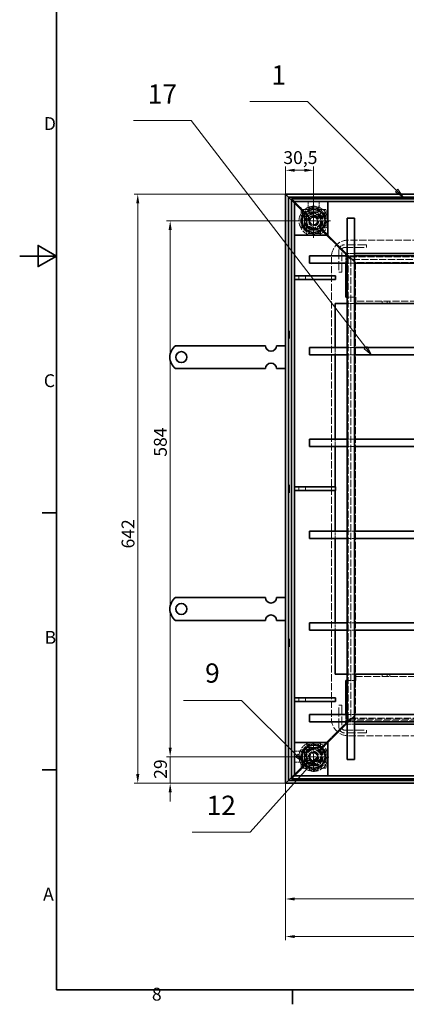
# Model space of a CAD drawing. Units: millimetres. Extents: x 0 to 2807, y 0 to 1680.
# Drawn here: x 0 to 421, y 24 to 1098 of the extents above; entities that cross this region are included whole.
import ezdxf

# ---------------------------------------------------------------- set-up
doc = ezdxf.new("R2010")
doc.units = ezdxf.units.MM
doc.header["$LTSCALE"] = 4
for name, pattern in [('CHAIN', [0.7087, 0.4724, -0.0591, 0.1181, -0.0591]), ('DASH_DOT', [0.37, 0.24, -0.06, 0.01, -0.06]), ('DASHED_SPACE', [0.2067, 0.1654, -0.0413])]:
    doc.linetypes.add(name, pattern=pattern)
for name, color, linetype, lineweight, true_color in [('Kóta (ISO)', 5, 'Continuous', 9, 0x0000ff), ('Skrytá (ISO)', 7, 'DASHED_SPACE', 9, 0x0080c0), ('Středová značka (ISO)', 1, 'DASH_DOT', 9, 0xff0000), ('Značka (ISO)', 5, 'Continuous', 9, 0x0000ff)]:
    doc.layers.add(name, color=color, linetype=linetype, lineweight=lineweight, true_color=true_color)
doc.layers.add('Rámeček (ISO)', color=7, linetype='Continuous', lineweight=35)
doc.layers.add('Viditelná (ISO)', color=7, linetype='Continuous', lineweight=35)
doc.styles.add('Text popisu (ISO)', font='TAHOMA.TTF')
doc.styles.add('Text poznámky (ISO)', font='TAHOMA.TTF')
doc.dimstyles.new('Výchozí (ISO)', dxfattribs={"dimscale": 4, "dimtxt": 3.5, "dimasz": 2.5, "dimexe": 1, "dimexo": 0, "dimgap": 0.762, "dimtad": 1, "dimrnd": 1e-08, "dimtxsty": 'Text poznámky (ISO)', "dimcen": 0.09, "dimdle": 10, "dimclrd": 256, "dimclre": 256, "dimclrt": 256, "dimazin": 2, "dimtfac": 1.001486, "dimtmove": 0, "dimatfit": 3, "dimfxl": 1, "dimtolj": 1, "dimlwd": -1, "dimlwe": -1, "dimarcsym": 0})

# ---------------------------------------------------------------- blocks, each defined once
blk = doc.blocks.new('Rámečky Default Border')
at = {"layer": 'Rámeček (ISO)'}
for p, q in [((10, 140), (6.1, 140)), ((10, 70), (6.1, 70)), ((74.25, 10), (74.25, 6.1))]:
    blk.add_line(p, q, dxfattribs=at)
at = {"layer": 'Rámeček (ISO)', "flags": 128}
for points in [[(10, 10), (10, 410), (584, 410), (584, 10), (10, 10)], [(0, 210), (10, 210), (5, 212.89), (5, 207.11), (10, 210)]]:
    blk.add_lwpolyline(points, dxfattribs=at)
at = {"layer": 'Rámeček (ISO)', "char_height": 3.5, "attachment_point": 7, "style": 'Text poznámky (ISO)'}
for s, insert in [('D', (6.57, 243.25)), ('C', (6.56, 173.19)), ('B', (6.78, 103.25)), ('A', (6.36, 33.25)), ('8', (35.98, 6.02))]:
    blk.add_mtext(s, dxfattribs=dict(at, insert=insert))
blk = doc.blocks.new('Pozice1')
at = {"layer": 'Značka (ISO)'}
for p, q in [((79.9, 72.58), (78.97, 71.88)), ((80.1, 72.39), (81.01, 73.4)), ((80.1, 71.87), (81.01, 73.4)), ((81.01, 73.4), (80.1, 72.73)), ((79.34, 71.54), (62.72, 53.02)), ((78.97, 71.88), (79.71, 71.21)), ((79.34, 71.54), (79.9, 72.17)), ((79.71, 71.21), (79.9, 71.53)), ((62.72, 53.02), (46.97, 53.02))]:
    blk.add_line(p, q, dxfattribs=at)
at = {"layer": 'Značka (ISO)', "flags": 128}
blk.add_lwpolyline([(79.71, 71.21), (81.01, 73.4), (78.97, 71.88), (79.71, 71.21)], dxfattribs=at)
at = {"layer": 'Značka (ISO)'}
blk.add_solid([(79.71, 71.21), (81.01, 73.4), (78.97, 71.88), (79.71, 71.21)], dxfattribs=at)
at = {"layer": 'Značka (ISO)', "insert": (54.85, 59.64), "char_height": 5.25, "attachment_point": 5, "style": 'Text popisu (ISO)'}
blk.add_mtext('12', dxfattribs=at)
blk = doc.blocks.new('Pozice5')
at = {"layer": 'Značka (ISO)'}
for p, q in [((60.32, 88.91), (44.57, 88.91)), ((75.43, 73.94), (60.32, 88.91)), ((75.78, 74.29), (75.07, 73.58)), ((75.07, 73.58), (77.2, 72.18)), ((75.43, 73.94), (77.2, 72.18)), ((77.2, 72.18), (75.78, 74.29))]:
    blk.add_line(p, q, dxfattribs=at)
at = {"layer": 'Značka (ISO)', "flags": 128}
blk.add_lwpolyline([(75.07, 73.58), (77.2, 72.18), (75.78, 74.29), (75.07, 73.58)], dxfattribs=at)
at = {"layer": 'Značka (ISO)'}
blk.add_solid([(75.07, 73.58), (77.2, 72.18), (75.78, 74.29), (75.07, 73.58)], dxfattribs=at)
at = {"layer": 'Značka (ISO)', "insert": (52.44, 95.68), "char_height": 5.25, "attachment_point": 5, "style": 'Text popisu (ISO)'}
blk.add_mtext('9', dxfattribs=at)
blk = doc.blocks.new('*D23')
at = {"layer": 'Defpoints', "color": 0, "transparency": 16777216}
for p in [(128.5, 907.3), (289.5, 907.3), (289.5, 265.3)]:
    blk.add_point(p, dxfattribs=at)
at = {"layer": 'Kóta (ISO)', "transparency": 16777216}
for p, q in [((289.5, 907.3), (124.5, 907.3)), ((128.5, 275.3), (128.5, 897.3)), ((289.5, 265.3), (124.5, 265.3))]:
    blk.add_line(p, q, dxfattribs=at)
for points in [[(126.8, 897.3), (130.2, 897.3), (128.5, 907.3)], [(126.8, 275.3), (130.2, 275.3), (128.5, 265.3)]]:
    blk.add_solid(points, dxfattribs=at)
at = {"layer": 'Kóta (ISO)', "transparency": 16777216, "insert": (110.9, 521.3), "char_height": 14, "attachment_point": 1, "rotation": 90, "style": 'Text poznámky (ISO)'}
blk.add_mtext('\\A1;642', dxfattribs=at)
blk = doc.blocks.new('*D24')
at = {"layer": 'Defpoints', "color": 0, "transparency": 16777216}
for p in [(320, 878.3), (163.8, 294.3), (320, 294.3)]:
    blk.add_point(p, dxfattribs=at)
at = {"layer": 'Kóta (ISO)', "transparency": 16777216}
for p, q in [((320, 878.3), (159.8, 878.3)), ((163.8, 868.3), (163.8, 304.3)), ((320, 294.3), (159.8, 294.3))]:
    blk.add_line(p, q, dxfattribs=at)
for points in [[(162.1, 868.3), (165.5, 868.3), (163.8, 878.3)], [(162.1, 304.3), (165.5, 304.3), (163.8, 294.3)]]:
    blk.add_solid(points, dxfattribs=at)
at = {"layer": 'Kóta (ISO)', "transparency": 16777216, "insert": (146.1, 621.3), "char_height": 14, "attachment_point": 1, "rotation": 90, "style": 'Text poznámky (ISO)'}
blk.add_mtext('\\A1;584', dxfattribs=at)
blk = doc.blocks.new('*D25')
at = {"layer": 'Defpoints', "color": 0, "transparency": 16777216}
for p in [(964.5, 322.3), (289.5, 265.3), (289.5, 98.3)]:
    blk.add_point(p, dxfattribs=at)
at = {"layer": 'Kóta (ISO)', "transparency": 16777216}
for p, q in [((964.5, 322.3), (964.5, 94.3)), ((289.5, 265.3), (289.5, 94.3)), ((954.5, 98.3), (299.5, 98.3))]:
    blk.add_line(p, q, dxfattribs=at)
for points in [[(299.5, 99.9), (299.5, 96.6), (289.5, 98.3)], [(954.5, 99.9), (954.5, 96.6), (964.5, 98.3)]]:
    blk.add_solid(points, dxfattribs=at)
at = {"layer": 'Kóta (ISO)', "transparency": 16777216, "insert": (644.8, 115.9), "char_height": 14, "attachment_point": 1, "style": 'Text poznámky (ISO)'}
blk.add_mtext('\\A1;675', dxfattribs=at)
blk = doc.blocks.new('*D44')
at = {"layer": 'Defpoints', "color": 0, "transparency": 16777216}
for p in [(289.5, 265.3), (931.5, 265.3), (931.5, 139.2)]:
    blk.add_point(p, dxfattribs=at)
at = {"layer": 'Kóta (ISO)', "transparency": 16777216}
for p, q in [((289.5, 265.3), (289.5, 135.2)), ((931.5, 265.3), (931.5, 135.2)), ((299.5, 139.2), (921.5, 139.2))]:
    blk.add_line(p, q, dxfattribs=at)
for points in [[(299.5, 140.9), (299.5, 137.5), (289.5, 139.2)], [(921.5, 140.9), (921.5, 137.5), (931.5, 139.2)]]:
    blk.add_solid(points, dxfattribs=at)
at = {"layer": 'Kóta (ISO)', "transparency": 16777216, "insert": (545.6, 156.8), "char_height": 14, "attachment_point": 1, "style": 'Text poznámky (ISO)'}
blk.add_mtext('\\A1;642', dxfattribs=at)
blk = doc.blocks.new('*D49')
at = {"layer": 'Defpoints', "color": 0, "transparency": 16777216}
for p in [(320, 933.5), (289.5, 907.3), (320, 896.8)]:
    blk.add_point(p, dxfattribs=at)
at = {"layer": 'Kóta (ISO)', "transparency": 16777216}
for p, q in [((289.5, 907.3), (289.5, 937.5)), ((320, 896.8), (320, 937.5)), ((299.5, 933.5), (310, 933.5))]:
    blk.add_line(p, q, dxfattribs=at)
for points in [[(299.5, 935.1), (299.5, 931.8), (289.5, 933.5)], [(310, 935.1), (310, 931.8), (320, 933.5)]]:
    blk.add_solid(points, dxfattribs=at)
at = {"layer": 'Kóta (ISO)', "transparency": 16777216, "insert": (287, 954.3), "char_height": 14, "attachment_point": 1, "style": 'Text poznámky (ISO)'}
blk.add_mtext('\\A1;30,5', dxfattribs=at)
blk = doc.blocks.new('*D50')
at = {"layer": 'Defpoints', "color": 0, "transparency": 16777216}
for p in [(163.8, 294.3), (305.8, 294.3), (289.5, 265.3)]:
    blk.add_point(p, dxfattribs=at)
at = {"layer": 'Kóta (ISO)', "transparency": 16777216}
for p, q in [((163.8, 304.3), (163.8, 314.3)), ((305.8, 294.3), (159.8, 294.3)), ((163.8, 294.3), (163.8, 284.3)), ((163.8, 275.3), (163.8, 284.3)), ((163.8, 265.3), (163.8, 275.3)), ((289.5, 265.3), (159.8, 265.3)), ((163.8, 255.3), (163.8, 245.3))]:
    blk.add_line(p, q, dxfattribs=at)
for points in [[(162.1, 304.3), (165.5, 304.3), (163.8, 294.3)], [(162.1, 255.3), (165.5, 255.3), (163.8, 265.3)]]:
    blk.add_solid(points, dxfattribs=at)
at = {"layer": 'Kóta (ISO)', "transparency": 16777216, "insert": (146.2, 270.2), "char_height": 14, "attachment_point": 1, "rotation": 90, "style": 'Text poznámky (ISO)'}
blk.add_mtext('\\A1;29', dxfattribs=at)
blk = doc.blocks.new('Pozice15')
at = {"layer": 'Značka (ISO)'}
for p, q in [((78.35, 252.08), (62.6, 252.08)), ((102.59, 227.84), (78.35, 252.08)), ((102.94, 228.19), (102.24, 227.48)), ((104.36, 226.07), (102.94, 228.19)), ((102.24, 227.48), (104.36, 226.07)), ((102.59, 227.84), (104.36, 226.07))]:
    blk.add_line(p, q, dxfattribs=at)
at = {"layer": 'Značka (ISO)', "flags": 128}
blk.add_lwpolyline([(102.24, 227.48), (104.36, 226.07), (102.94, 228.19), (102.24, 227.48)], dxfattribs=at)
at = {"layer": 'Značka (ISO)'}
blk.add_solid([(102.24, 227.48), (104.36, 226.07), (102.94, 228.19), (102.24, 227.48)], dxfattribs=at)
at = {"layer": 'Značka (ISO)', "insert": (70.47, 258.65), "char_height": 5.25, "attachment_point": 5, "style": 'Text popisu (ISO)'}
blk.add_mtext('1', dxfattribs=at)
blk = doc.blocks.new('Pozice17')
at = {"layer": 'Značka (ISO)'}
for p, q in [((46.7, 246.9), (30.95, 246.9)), ((94.18, 185.05), (46.7, 246.9)), ((94.58, 185.36), (93.78, 184.75)), ((95.7, 183.07), (94.58, 185.36)), ((93.78, 184.75), (95.7, 183.07)), ((94.18, 185.05), (95.7, 183.07))]:
    blk.add_line(p, q, dxfattribs=at)
at = {"layer": 'Značka (ISO)', "flags": 128}
blk.add_lwpolyline([(93.78, 184.75), (95.7, 183.07), (94.58, 185.36), (93.78, 184.75)], dxfattribs=at)
at = {"layer": 'Značka (ISO)'}
blk.add_solid([(93.78, 184.75), (95.7, 183.07), (94.58, 185.36), (93.78, 184.75)], dxfattribs=at)
at = {"layer": 'Značka (ISO)', "insert": (38.83, 253.47), "char_height": 5.25, "attachment_point": 5, "style": 'Text popisu (ISO)'}
blk.add_mtext('17', dxfattribs=at)

msp = doc.modelspace()

# ---------------------------------------------------------------- linework, layer by layer
at = {"layer": 'Skrytá (ISO)', "ltscale": 6.831802}
for p, q in [((299.039, 897.744), (296.004, 900.779)), ((296.004, 900.779), (299.039, 897.744)), ((296.004, 271.779), (299.039, 274.814)), ((299.039, 274.814), (296.004, 271.779))]:
    msp.add_line(p, q, dxfattribs=at)
at = {"layer": 'Skrytá (ISO)', "ltscale": 0.301243}
for p, q in [((299.069, 899.214), (299.004, 899.279)), ((299.004, 899.279), (299.069, 899.214)), ((299.004, 273.279), (299.069, 273.345)), ((299.069, 273.345), (299.004, 273.279))]:
    msp.add_line(p, q, dxfattribs=at)
at = {"layer": 'Skrytá (ISO)', "ltscale": 2.414432}
for p, q in [((301.968, 894.815), (299.039, 897.744)), ((299.039, 897.744), (301.968, 894.815)), ((299.039, 274.814), (301.968, 277.743)), ((301.968, 277.743), (299.039, 274.814))]:
    msp.add_line(p, q, dxfattribs=at)
at = {"layer": 'Skrytá (ISO)', "ltscale": 11.211009}
for p, q in [((304.73, 893.553), (299.069, 899.214)), ((299.069, 899.214), (304.73, 893.553)), ((299.069, 273.345), (304.73, 279.005)), ((304.73, 279.005), (299.069, 273.345))]:
    msp.add_line(p, q, dxfattribs=at)
at = {"layer": 'Skrytá (ISO)', "ltscale": 11.014694}
for p, q in [((314.847, 881.936), (301.968, 894.815)), ((301.968, 894.815), (314.847, 881.936)), ((301.968, 277.743), (314.847, 290.622)), ((314.847, 290.622), (301.968, 277.743))]:
    msp.add_line(p, q, dxfattribs=at)
at = {"layer": 'Skrytá (ISO)', "ltscale": 2.427176}
for p, q in [((307.664, 890.619), (304.73, 893.553)), ((304.73, 893.553), (307.664, 890.619)), ((304.73, 279.005), (307.664, 281.94)), ((307.664, 281.94), (304.73, 279.005))]:
    msp.add_line(p, q, dxfattribs=at)
at = {"layer": 'Skrytá (ISO)', "ltscale": 2.693548}
for p, q in [((306.719, 890.779), (306.371, 886.779)), ((307.865, 886.779), (308.213, 890.779)), ((331.794, 890.779), (332.142, 886.779)), ((333.637, 886.779), (333.288, 890.779)), ((306.371, 285.779), (306.719, 281.779)), ((308.213, 281.779), (307.865, 285.779)), ((332.142, 285.779), (331.794, 281.779)), ((333.288, 281.779), (333.637, 285.779))]:
    msp.add_line(p, q, dxfattribs=at)
at = {"layer": 'Skrytá (ISO)', "ltscale": 0.714161}
for p, q in [((308.213, 890.779), (306.719, 890.779)), ((315.003, 891.792), (315.003, 893.287)), ((316.003, 891.432), (316.003, 890.418)), ((324.015, 890.349), (324.015, 891.294)), ((325.005, 891.792), (325.005, 893.287)), ((333.288, 890.779), (331.794, 890.779)), ((306.371, 886.779), (307.865, 886.779)), ((315.003, 889.77), (315.003, 890.136)), ((325.005, 889.958), (325.005, 889.682)), ((332.142, 886.779), (333.637, 886.779)), ((306.371, 870.779), (307.865, 870.779)), ((333.637, 870.779), (332.142, 870.779)), ((312.504, 864.646), (312.504, 866.141)), ((327.504, 864.646), (327.504, 866.141)), ((306.371, 301.779), (307.865, 301.779)), ((312.504, 307.912), (312.504, 306.418)), ((327.504, 307.912), (327.504, 306.418)), ((333.637, 301.779), (332.142, 301.779)), ((307.865, 285.779), (306.371, 285.779)), ((306.719, 281.779), (308.213, 281.779)), ((315.003, 282.6), (315.003, 282.877)), ((315.003, 280.766), (315.003, 279.272)), ((315.993, 282.209), (315.993, 281.264)), ((324.005, 281.127), (324.005, 282.14)), ((325.005, 282.788), (325.005, 282.423)), ((325.005, 280.766), (325.005, 279.272)), ((331.794, 281.779), (333.288, 281.779)), ((333.637, 285.779), (332.142, 285.779))]:
    msp.add_line(p, q, dxfattribs=at)
at = {"layer": 'Skrytá (ISO)', "ltscale": 2.976468}
for p, q in [((308.213, 890.779), (308.758, 890.779)), ((331.249, 890.779), (331.794, 890.779)), ((308.758, 281.779), (308.213, 281.779)), ((331.794, 281.779), (331.249, 281.779))]:
    msp.add_line(p, q, dxfattribs=at)
at = {"layer": 'Skrytá (ISO)', "ltscale": 1.059528}
for p, q in [((310.253, 890.779), (308.758, 890.779)), ((329.755, 890.779), (331.249, 890.779)), ((310.253, 870.779), (308.758, 870.779)), ((329.755, 870.779), (331.249, 870.779)), ((312.504, 868.528), (312.504, 867.034)), ((327.504, 868.528), (327.504, 867.034)), ((310.253, 301.779), (308.758, 301.779)), ((312.504, 304.03), (312.504, 305.525)), ((327.504, 304.03), (327.504, 305.525)), ((329.755, 301.779), (331.249, 301.779)), ((310.253, 281.779), (308.758, 281.779)), ((329.755, 281.779), (331.249, 281.779))]:
    msp.add_line(p, q, dxfattribs=at)
at = {"layer": 'Skrytá (ISO)', "ltscale": 1.789111}
for p, q in [((310.253, 890.779), (314.01, 890.779)), ((329.755, 281.779), (325.997, 281.779))]:
    msp.add_line(p, q, dxfattribs=at)
at = {"layer": 'Skrytá (ISO)', "ltscale": 4.7779}
for p, q in [((314.004, 899.279), (314.004, 889.245)), ((326.004, 899.279), (326.004, 889.245)), ((299.004, 300.279), (309.038, 300.279)), ((299.004, 288.279), (309.038, 288.279))]:
    msp.add_line(p, q, dxfattribs=at)
at = {"layer": 'Skrytá (ISO)', "ltscale": 4.7626}
for p, q in [((325.005, 893.287), (315.003, 893.287)), ((325.005, 891.792), (315.003, 891.792)), ((315.003, 280.766), (325.005, 280.766)), ((315.003, 279.272), (325.005, 279.272))]:
    msp.add_line(p, q, dxfattribs=at)
at = {"layer": 'Skrytá (ISO)', "ltscale": 4.881164}
for p, q in [((315.003, 891.792), (315.003, 890.899)), ((325.005, 891.792), (325.005, 890.899)), ((308.758, 870.779), (307.865, 870.779)), ((332.142, 870.779), (331.249, 870.779)), ((312.504, 866.141), (312.504, 867.034)), ((327.504, 867.034), (327.504, 866.141)), ((307.865, 301.779), (308.758, 301.779)), ((312.504, 305.525), (312.504, 306.418)), ((327.504, 306.418), (327.504, 305.525)), ((331.249, 301.779), (332.142, 301.779)), ((315.003, 280.766), (315.003, 281.659)), ((325.005, 280.766), (325.005, 281.659))]:
    msp.add_line(p, q, dxfattribs=at)
at = {"layer": 'Skrytá (ISO)', "ltscale": 0.175681}
for p, q in [((315.003, 890.899), (315.003, 890.822)), ((315.003, 889.77), (315.003, 889.405)), ((325.005, 282.788), (325.005, 283.154)), ((325.005, 281.659), (325.005, 281.736))]:
    msp.add_line(p, q, dxfattribs=at)
at = {"layer": 'Skrytá (ISO)', "ltscale": 0.218896}
for p, q in [((325.005, 890.899), (325.005, 890.79)), ((315.003, 281.659), (315.003, 281.769))]:
    msp.add_line(p, q, dxfattribs=at)
at = {"layer": 'Skrytá (ISO)', "ltscale": 1.780791}
for p, q in [((326.015, 890.779), (329.755, 890.779)), ((313.993, 281.779), (310.253, 281.779))]:
    msp.add_line(p, q, dxfattribs=at)
at = {"layer": 'Skrytá (ISO)', "ltscale": 9.675858}
for p, q in [((306.371, 870.779), (306.371, 886.779)), ((307.865, 870.779), (307.865, 886.779)), ((332.142, 886.779), (332.142, 870.779)), ((333.637, 886.779), (333.637, 870.779)), ((306.371, 285.779), (306.371, 301.779)), ((307.865, 285.779), (307.865, 301.779)), ((332.142, 301.779), (332.142, 285.779)), ((333.637, 301.779), (333.637, 285.779))]:
    msp.add_line(p, q, dxfattribs=at)
at = {"layer": 'Skrytá (ISO)', "ltscale": 4.500064}
for p, q in [((314.347, 883.936), (307.664, 890.619)), ((307.664, 890.619), (314.347, 883.936)), ((307.664, 281.94), (314.347, 288.622)), ((314.347, 288.622), (307.664, 281.94))]:
    msp.add_line(p, q, dxfattribs=at)
at = {"layer": 'Skrytá (ISO)', "ltscale": 12.094824}
for p, q in [((310.004, 868.279), (310.004, 888.279)), ((310.004, 888.279), (330.004, 888.279)), ((330.004, 888.279), (330.004, 868.279)), ((330.004, 868.279), (310.004, 868.279)), ((310.004, 304.279), (330.004, 304.279)), ((310.004, 284.279), (310.004, 304.279)), ((330.004, 304.279), (330.004, 284.279)), ((330.004, 284.279), (310.004, 284.279))]:
    msp.add_line(p, q, dxfattribs=at)
at = {"layer": 'Skrytá (ISO)', "ltscale": 0.241111}
for p, q in [((314.993, 889.395), (314.993, 889.901)), ((325.015, 283.164), (325.015, 282.657))]:
    msp.add_line(p, q, dxfattribs=at)
at = {"layer": 'Skrytá (ISO)', "ltscale": 0.004662}
for p, q in [((315.003, 889.395), (314.993, 889.395)), ((315.003, 889.405), (315.003, 889.395)), ((325.005, 889.395), (325.005, 889.405)), ((325.015, 889.395), (325.005, 889.395)), ((314.993, 283.164), (315.003, 283.164)), ((315.003, 283.164), (315.003, 283.154)), ((325.005, 283.154), (325.005, 283.164)), ((325.005, 283.164), (325.015, 283.164))]:
    msp.add_line(p, q, dxfattribs=at)
at = {"layer": 'Skrytá (ISO)', "ltscale": 2.199254}
for p, q in [((315.483, 879.229), (318.566, 882.668)), ((318.566, 882.668), (323.086, 881.719)), ((323.086, 881.719), (324.524, 877.33)), ((316.921, 874.839), (315.483, 879.229)), ((321.442, 873.89), (316.921, 874.839)), ((324.524, 877.33), (321.442, 873.89)), ((315.443, 293.547), (317.089, 297.862)), ((318.358, 289.964), (315.443, 293.547)), ((317.089, 297.862), (321.649, 298.595)), ((322.918, 290.696), (318.358, 289.964)), ((321.649, 298.595), (324.564, 295.012)), ((324.564, 295.012), (322.918, 290.696))]:
    msp.add_line(p, q, dxfattribs=at)
at = {"layer": 'Skrytá (ISO)', "ltscale": 0.132502}
for p, q in [((325.005, 889.682), (325.005, 889.405)), ((315.003, 282.877), (315.003, 283.154))]:
    msp.add_line(p, q, dxfattribs=at)
at = {"layer": 'Skrytá (ISO)', "ltscale": 0.182987}
for p, q in [((325.015, 889.779), (325.015, 889.395)), ((314.993, 282.779), (314.993, 283.164))]:
    msp.add_line(p, q, dxfattribs=at)
at = {"layer": 'Skrytá (ISO)', "ltscale": 1.071771}
for p, q in [((312.504, 870.779), (310.253, 870.779)), ((312.504, 868.528), (312.504, 870.779)), ((327.504, 870.779), (327.504, 868.528)), ((329.755, 870.779), (327.504, 870.779)), ((310.253, 301.779), (312.504, 301.779)), ((312.504, 301.779), (312.504, 304.03)), ((327.504, 304.03), (327.504, 301.779)), ((327.504, 301.779), (329.755, 301.779))]:
    msp.add_line(p, q, dxfattribs=at)
at = {"layer": 'Skrytá (ISO)', "ltscale": 6.628392}
for p, q in [((335.504, 862.779), (325.66, 872.622)), ((325.66, 872.622), (335.504, 862.779)), ((325.66, 299.936), (335.504, 309.779)), ((335.504, 309.779), (325.66, 299.936))]:
    msp.add_line(p, q, dxfattribs=at)
at = {"layer": 'Skrytá (ISO)', "ltscale": 2.424523}
for p, q in [((329.761, 867.022), (326.16, 870.622)), ((326.16, 870.622), (329.761, 867.022)), ((326.16, 301.936), (329.761, 305.537)), ((329.761, 305.537), (326.16, 301.936))]:
    msp.add_line(p, q, dxfattribs=at)
at = {"layer": 'Skrytá (ISO)', "ltscale": 9.071117}
for p, q in [((327.504, 866.141), (312.504, 866.141)), ((327.504, 864.646), (312.504, 864.646)), ((312.504, 307.912), (327.504, 307.912)), ((312.504, 306.418), (327.504, 306.418))]:
    msp.add_line(p, q, dxfattribs=at)
at = {"layer": 'Skrytá (ISO)', "ltscale": 3.022926}
for p, q in [((329.761, 867.022), (334.004, 862.779)), ((334.004, 862.779), (329.761, 867.022)), ((334.004, 309.779), (329.761, 305.537)), ((329.761, 305.537), (334.004, 309.779))]:
    msp.add_line(p, q, dxfattribs=at)
at = {"layer": 'Skrytá (ISO)', "ltscale": 10.855653}
for p, q in [((344.367, 852.415), (334.004, 862.779)), ((334.004, 862.779), (344.367, 852.415)), ((334.004, 309.779), (344.367, 320.143)), ((344.367, 320.143), (334.004, 309.779))]:
    msp.add_line(p, q, dxfattribs=at)
at = {"layer": 'Skrytá (ISO)', "ltscale": 1.511413}
for p, q in [((346.489, 850.294), (344.367, 852.415)), ((344.367, 852.415), (346.489, 850.294)), ((344.367, 320.143), (346.489, 322.265)), ((346.489, 322.265), (344.367, 320.143))]:
    msp.add_line(p, q, dxfattribs=at)
at = {"layer": 'Skrytá (ISO)', "ltscale": 5.397107}
for p, q in [((354.504, 842.279), (346.489, 850.294)), ((346.489, 850.294), (354.504, 842.279)), ((346.489, 322.265), (354.504, 330.279)), ((354.504, 330.279), (346.489, 322.265))]:
    msp.add_line(p, q, dxfattribs=at)
at = {"layer": 'Skrytá (ISO)', "ltscale": 14.513788}
for p, q in [((377.504, 852.279), (353.504, 852.279)), ((353.504, 849.279), (377.504, 849.279)), ((347.504, 846.279), (347.504, 822.279)), ((350.504, 822.279), (350.504, 846.279)), ((347.504, 326.279), (347.504, 350.279)), ((350.504, 350.279), (350.504, 326.279)), ((353.504, 323.279), (377.504, 323.279)), ((377.504, 320.279), (353.504, 320.279))]:
    msp.add_line(p, q, dxfattribs=at)
at = {"layer": 'Skrytá (ISO)', "ltscale": 11.699416}
for p, q in [((861.004, 857.466), (358.004, 857.466)), ((339.317, 838.779), (339.317, 335.779)), ((358.004, 335.279), (861.004, 335.279)), ((358.004, 317.093), (861.004, 317.093))]:
    msp.add_line(p, q, dxfattribs=at)
at = {"layer": 'Skrytá (ISO)', "ltscale": 1.428422}
for p, q in [((377.504, 849.279), (377.504, 852.279)), ((347.504, 822.279), (350.504, 822.279)), ((394.565, 790.779), (394.565, 787.779)), ((400.004, 790.779), (400.004, 787.779)), ((403.004, 790.779), (403.004, 787.779)), ((394.565, 384.779), (394.565, 381.779)), ((400.004, 381.779), (400.004, 384.779)), ((403.004, 381.779), (403.004, 384.779)), ((347.504, 350.279), (350.504, 350.279)), ((377.504, 323.279), (377.504, 320.279))]:
    msp.add_line(p, q, dxfattribs=at)
at = {"layer": 'Skrytá (ISO)', "ltscale": 2.728519}
for p, q in [((357.504, 839.279), (354.504, 842.279)), ((354.504, 842.279), (357.504, 839.279)), ((354.504, 330.279), (357.504, 333.279)), ((357.504, 333.279), (354.504, 330.279))]:
    msp.add_line(p, q, dxfattribs=at)
at = {"layer": 'Skrytá (ISO)', "ltscale": 3.809293}
for p, q in [((355.004, 832.279), (355.004, 840.279)), ((356.504, 842.779), (364.504, 842.779)), ((356.504, 840.279), (364.504, 840.279)), ((356.504, 832.279), (364.504, 832.279)), ((356.504, 795.279), (364.504, 795.279)), ((356.504, 788.279), (364.504, 788.279)), ((343.504, 732.279), (343.504, 740.279)), ((356.504, 740.279), (364.504, 740.279)), ((356.504, 732.279), (364.504, 732.279)), ((343.504, 632.279), (343.504, 640.279)), ((356.504, 640.279), (364.504, 640.279)), ((356.504, 632.279), (364.504, 632.279)), ((343.504, 532.279), (343.504, 540.279)), ((364.504, 540.279), (356.504, 540.279)), ((364.504, 532.279), (356.504, 532.279)), ((343.504, 432.279), (343.504, 440.279)), ((364.504, 440.279), (356.504, 440.279)), ((364.504, 432.279), (356.504, 432.279)), ((364.504, 384.279), (356.504, 384.279)), ((364.504, 377.279), (356.504, 377.279)), ((355.004, 332.279), (355.004, 340.279)), ((364.504, 340.279), (356.504, 340.279)), ((364.504, 332.279), (356.504, 332.279)), ((364.504, 329.779), (356.504, 329.779))]:
    msp.add_line(p, q, dxfattribs=at)
at = {"layer": 'Skrytá (ISO)', "ltscale": 6.734019}
for p, q in [((365.504, 832.779), (355.504, 842.779)), ((355.504, 842.779), (365.504, 832.779)), ((355.504, 329.779), (365.504, 339.779)), ((365.504, 339.779), (355.504, 329.779))]:
    msp.add_line(p, q, dxfattribs=at)
at = {"layer": 'Skrytá (ISO)', "ltscale": 2.020136}
for p, q in [((360.504, 836.279), (357.504, 839.279)), ((357.504, 839.279), (360.504, 836.279)), ((357.504, 333.279), (360.504, 336.279)), ((360.504, 336.279), (357.504, 333.279))]:
    msp.add_line(p, q, dxfattribs=at)
at = {"layer": 'Skrytá (ISO)', "ltscale": 11.547133}
for p, q in [((357.504, 839.279), (357.504, 333.279)), ((863.504, 839.279), (357.504, 839.279)), ((357.504, 333.279), (863.504, 333.279))]:
    msp.add_line(p, q, dxfattribs=at)
at = {"layer": 'Skrytá (ISO)', "ltscale": 11.629638}
for p, q in [((360.504, 836.279), (360.504, 336.279)), ((860.504, 836.279), (360.504, 836.279)), ((360.504, 336.279), (860.504, 336.279))]:
    msp.add_line(p, q, dxfattribs=at)
at = {"layer": 'Skrytá (ISO)', "ltscale": 11.338897}
for p, q in [((365.504, 832.779), (365.504, 795.279)), ((365.504, 377.279), (365.504, 339.779))]:
    msp.add_line(p, q, dxfattribs=at)
at = {"layer": 'Skrytá (ISO)', "ltscale": 11.586841}
for p, q in [((844.504, 832.779), (365.504, 832.779)), ((844.504, 790.779), (365.504, 790.779)), ((365.504, 787.779), (844.504, 787.779)), ((844.504, 384.779), (365.504, 384.779)), ((365.504, 381.779), (844.504, 381.779)), ((365.504, 339.779), (844.504, 339.779))]:
    msp.add_line(p, q, dxfattribs=at)
at = {"layer": 'Skrytá (ISO)', "ltscale": 1.904597}
for p, q in [((303.91, 818.279), (303.91, 814.279)), ((311.088, 818.279), (311.088, 814.279)), ((303.91, 588.279), (303.91, 584.279)), ((311.088, 588.279), (311.088, 584.279)), ((343.504, 584.279), (343.504, 588.279)), ((303.91, 358.279), (303.91, 354.279)), ((311.088, 358.279), (311.088, 354.279))]:
    msp.add_line(p, q, dxfattribs=at)
at = {"layer": 'Skrytá (ISO)', "ltscale": 11.634068}
msp.add_line((365.504, 788.279), (365.504, 384.279), dxfattribs=at)
at = {"layer": 'Skrytá (ISO)', "ltscale": 1.823399, "flags": 128}
for points in [[(315.003, 890.136), (315.131, 890.15), (315.254, 890.192), (315.371, 890.257), (315.481, 890.343), (315.582, 890.447), (315.674, 890.567), (315.756, 890.698), (315.826, 890.837), (315.884, 890.983), (315.929, 891.131), (315.96, 891.28), (315.976, 891.425), (315.976, 891.563), (315.958, 891.693), (315.923, 891.81), (315.868, 891.912), (315.796, 891.998), (315.708, 892.073), (315.609, 892.136), (315.5, 892.187), (315.382, 892.227), (315.259, 892.255), (315.131, 892.271), (315.002, 892.277)], [(325.005, 282.423), (324.876, 282.408), (324.753, 282.367), (324.636, 282.302), (324.526, 282.215), (324.425, 282.111), (324.333, 281.992), (324.251, 281.861), (324.181, 281.721), (324.123, 281.576), (324.078, 281.427), (324.047, 281.279), (324.031, 281.134), (324.031, 280.995), (324.049, 280.866), (324.084, 280.748), (324.139, 280.646), (324.211, 280.56), (324.299, 280.486), (324.398, 280.423), (324.507, 280.372), (324.625, 280.332), (324.748, 280.304), (324.876, 280.287), (325.005, 280.282)]]:
    msp.add_lwpolyline(points, dxfattribs=at)
at = {"layer": 'Skrytá (ISO)', "ltscale": 1.273682, "flags": 128}
for points in [[(315.002, 890.841), (315.131, 890.838), (315.259, 890.83), (315.382, 890.816), (315.5, 890.796), (315.609, 890.77), (315.708, 890.739), (315.796, 890.702), (315.868, 890.658), (315.923, 890.607), (315.958, 890.549), (315.976, 890.484), (315.976, 890.415), (315.96, 890.342), (315.929, 890.268), (315.884, 890.194), (315.826, 890.121), (315.756, 890.051), (315.674, 889.986), (315.582, 889.926), (315.481, 889.874), (315.371, 889.831), (315.254, 889.798), (315.131, 889.777), (315.003, 889.77)], [(325.005, 281.718), (324.876, 281.72), (324.748, 281.729), (324.625, 281.743), (324.507, 281.763), (324.398, 281.788), (324.299, 281.82), (324.211, 281.857), (324.139, 281.9), (324.084, 281.951), (324.049, 282.01), (324.031, 282.074), (324.031, 282.144), (324.047, 282.216), (324.078, 282.29), (324.123, 282.365), (324.181, 282.437), (324.251, 282.507), (324.333, 282.573), (324.425, 282.632), (324.526, 282.684), (324.636, 282.728), (324.753, 282.76), (324.876, 282.781), (325.005, 282.788)]]:
    msp.add_lwpolyline(points, dxfattribs=at)
at = {"layer": 'Skrytá (ISO)', "ltscale": 1.820652, "flags": 128}
for points in [[(325.004, 892.207), (324.875, 892.2), (324.749, 892.18), (324.626, 892.148), (324.51, 892.104), (324.402, 892.048), (324.304, 891.979), (324.219, 891.899), (324.148, 891.805), (324.095, 891.693), (324.061, 891.567), (324.043, 891.429), (324.042, 891.282), (324.056, 891.13), (324.085, 890.975), (324.127, 890.821), (324.183, 890.67), (324.251, 890.526), (324.331, 890.392), (324.422, 890.27), (324.522, 890.164), (324.632, 890.077), (324.749, 890.013), (324.875, 889.973), (325.005, 889.958)], [(315.003, 280.351), (315.132, 280.359), (315.258, 280.378), (315.381, 280.41), (315.497, 280.454), (315.605, 280.511), (315.703, 280.579), (315.788, 280.66), (315.859, 280.754), (315.912, 280.865), (315.946, 280.992), (315.964, 281.13), (315.965, 281.276), (315.951, 281.429), (315.922, 281.583), (315.88, 281.738), (315.824, 281.888), (315.756, 282.033), (315.676, 282.167), (315.585, 282.288), (315.485, 282.394), (315.376, 282.481), (315.258, 282.546), (315.132, 282.586), (315.003, 282.6)]]:
    msp.add_lwpolyline(points, dxfattribs=at)
at = {"layer": 'Skrytá (ISO)', "ltscale": 1.2678, "flags": 128}
for points in [[(325.005, 889.682), (324.875, 889.689), (324.749, 889.709), (324.632, 889.741), (324.522, 889.785), (324.422, 889.837), (324.331, 889.898), (324.251, 889.965), (324.183, 890.037), (324.127, 890.113), (324.085, 890.19), (324.056, 890.267), (324.042, 890.343), (324.043, 890.417), (324.061, 890.486), (324.095, 890.549), (324.148, 890.605), (324.219, 890.652), (324.304, 890.692), (324.402, 890.726), (324.51, 890.754), (324.626, 890.776), (324.749, 890.792), (324.875, 890.802), (325.004, 890.806)], [(315.003, 282.877), (315.132, 282.87), (315.258, 282.85), (315.376, 282.817), (315.485, 282.774), (315.585, 282.721), (315.676, 282.66), (315.756, 282.593), (315.824, 282.521), (315.88, 282.446), (315.922, 282.369), (315.951, 282.291), (315.965, 282.215), (315.964, 282.142), (315.946, 282.073), (315.912, 282.01), (315.859, 281.954), (315.788, 281.907), (315.703, 281.866), (315.605, 281.832), (315.497, 281.804), (315.381, 281.782), (315.258, 281.766), (315.132, 281.756), (315.003, 281.753)]]:
    msp.add_lwpolyline(points, dxfattribs=at)
at = {"layer": 'Skrytá (ISO)', "ltscale": 12.159042}
for centre, radius in [((320.004, 878.279), 16), ((320.004, 878.279), 8), ((320.004, 294.279), 16), ((320.004, 294.279), 8)]:
    msp.add_circle(centre, radius, dxfattribs=at)
at = {"layer": 'Skrytá (ISO)', "ltscale": 11.821292}
for centre in [(320.004, 878.279), (320.004, 294.279)]:
    msp.add_circle(centre, 14, dxfattribs=at)
at = {"layer": 'Skrytá (ISO)', "ltscale": 10.856288}
for centre in [(320.004, 878.279), (320.004, 294.279)]:
    msp.add_circle(centre, 10, dxfattribs=at)
at = {"layer": 'Skrytá (ISO)', "ltscale": 11.556534}
for centre in [(320.004, 878.279), (320.004, 294.279)]:
    msp.add_circle(centre, 9.124, dxfattribs=at)
at = {"layer": 'Skrytá (ISO)', "ltscale": 10.765819}
for centre in [(320.004, 878.279), (320.004, 294.279)]:
    msp.add_circle(centre, 8.5, dxfattribs=at)
at = {"layer": 'Skrytá (ISO)', "ltscale": 11.399102}
for centre in [(320.004, 878.279), (320.004, 294.279)]:
    msp.add_circle(centre, 7.5, dxfattribs=at)
at = {"layer": 'Skrytá (ISO)', "ltscale": 10.806349}
for centre in [(320.004, 878.279), (320.004, 294.279)]:
    msp.add_circle(centre, 5.688, dxfattribs=at)
at = {"layer": 'Skrytá (ISO)', "ltscale": 12.665669}
for centre in [(320.004, 878.279), (320.004, 294.279)]:
    msp.add_circle(centre, 5, dxfattribs=at)
at = {"layer": 'Skrytá (ISO)', "ltscale": 12.032386}
for centre in [(320.004, 878.279), (320.004, 294.279)]:
    msp.add_circle(centre, 4.75, dxfattribs=at)
at = {"layer": 'Skrytá (ISO)', "ltscale": 10.608765}
for centre in [(320.004, 878.279), (320.004, 294.279)]:
    msp.add_circle(centre, 4.188, dxfattribs=at)
at = {"layer": 'Skrytá (ISO)', "ltscale": 10.334743}
for centre in [(320.004, 878.279), (320.004, 294.279)]:
    msp.add_circle(centre, 4.08, dxfattribs=at)
at = {"layer": 'Skrytá (ISO)', "ltscale": 0.684866}
for centre, start, end in [((315.003, 890.901), 187.00835, 269.427034), ((325.005, 281.657), 7.00835, 89.427034)]:
    msp.add_arc(centre, 1, start, end, dxfattribs=at)
at = {"layer": 'Skrytá (ISO)', "ltscale": 0.747873}
for centre, start, end in [((325.015, 890.779), 270, 0), ((314.993, 281.779), 90, 180)]:
    msp.add_arc(centre, 1, start, end, dxfattribs=at)
at = {"layer": 'Skrytá (ISO)', "ltscale": 5.086602}
for centre, start, end in [((310.004, 885.779), 200.718348, 85.541857), ((330.004, 885.779), 94.458143, 339.281652), ((310.004, 870.779), 274.458143, 159.281652), ((330.004, 870.779), 20.718348, 265.541857), ((310.004, 301.779), 200.718348, 85.541857), ((330.004, 301.779), 94.458143, 339.281652), ((310.004, 286.779), 274.458143, 159.281652), ((330.004, 286.779), 20.718348, 265.541857)]:
    msp.add_arc(centre, 2.5, start, end, dxfattribs=at)
at = {"layer": 'Skrytá (ISO)', "ltscale": 10.132536}
for centre, start, end in [((320.504, 876.279), 135, 315), ((320.504, 876.279), 315, 135), ((320.504, 296.279), 45, 225), ((320.504, 296.279), 225, 45)]:
    msp.add_arc(centre, 8, start, end, dxfattribs=at)
at = {"layer": 'Skrytá (ISO)', "ltscale": 11.833719}
for centre, start, end in [((358.004, 838.779), 90, 180), ((358.004, 335.779), 180, 270)]:
    msp.add_arc(centre, 18.686, start, end, dxfattribs=at)
at = {"layer": 'Skrytá (ISO)', "ltscale": 4.487736}
for centre, start, end in [((353.504, 846.279), 90, 180), ((353.504, 326.279), 180, 270)]:
    msp.add_arc(centre, 6, start, end, dxfattribs=at)
at = {"layer": 'Skrytá (ISO)', "ltscale": 2.243818}
for centre, start, end in [((353.504, 846.279), 90, 180), ((353.504, 326.279), 180, 270)]:
    msp.add_arc(centre, 3, start, end, dxfattribs=at)
at = {"layer": 'Skrytá (ISO)', "ltscale": 0.373886}
for centre, start, end in [((358.004, 838.779), 90, 180), ((358.004, 335.779), 180, 270)]:
    msp.add_arc(centre, 0.5, start, end, dxfattribs=at)
at = {"layer": 'Středová značka (ISO)', "linetype": 'CHAIN', "ltscale": 5.138509}
for p, q in [((320.004, 896.779), (320.004, 859.779)), ((338.504, 878.279), (301.504, 878.279))]:
    msp.add_line(p, q, dxfattribs=at)
at = {"layer": 'Středová značka (ISO)', "linetype": 'CHAIN', "ltscale": 3.940797}
for p, q in [((320.004, 308.467), (320.004, 280.091)), ((334.192, 294.279), (305.816, 294.279))]:
    msp.add_line(p, q, dxfattribs=at)
at = {"layer": 'Viditelná (ISO)'}
for p, q in [((292.504, 904.279), (289.504, 907.279)), ((289.504, 907.279), (289.504, 265.279)), ((289.504, 907.279), (292.504, 904.279)), ((931.504, 907.279), (289.504, 907.279)), ((292.575, 904.208), (292.504, 904.279)), ((292.504, 904.279), (292.504, 268.279)), ((292.504, 904.279), (292.575, 904.208)), ((928.504, 904.279), (292.504, 904.279)), ((296.004, 900.779), (292.575, 904.208)), ((292.575, 904.208), (296.004, 900.779)), ((299.004, 899.279), (296.004, 902.279)), ((296.004, 902.279), (296.004, 270.279)), ((296.004, 902.279), (299.004, 899.279)), ((914.004, 902.279), (296.004, 902.279)), ((299.004, 899.279), (299.004, 309.779)), ((299.504, 899.279), (299.004, 899.279)), ((299.004, 899.279), (299.004, 862.779)), ((299.504, 899.279), (335.004, 899.279)), ((335.504, 899.279), (335.004, 899.279)), ((911.004, 899.279), (335.504, 899.279)), ((335.504, 899.279), (335.504, 862.779)), ((356.504, 881.279), (364.504, 881.279)), ((356.504, 881.279), (356.504, 291.279)), ((364.504, 881.279), (364.504, 291.279)), ((299.504, 862.779), (299.004, 862.779)), ((299.504, 862.779), (335.004, 862.779)), ((335.504, 862.779), (335.004, 862.779)), ((355.504, 842.779), (335.504, 862.779)), ((335.504, 862.779), (355.504, 842.779)), ((315.504, 832.279), (315.504, 840.279)), ((315.504, 840.279), (356.504, 840.279)), ((355.004, 840.279), (355.004, 842.779)), ((355.004, 842.779), (356.504, 842.779)), ((364.504, 842.779), (456.504, 842.779)), ((364.504, 840.279), (456.504, 840.279)), ((315.504, 832.279), (356.504, 832.279)), ((355.004, 795.279), (355.004, 832.279)), ((364.504, 832.279), (456.504, 832.279)), ((343.678, 818.279), (299.004, 818.279)), ((343.678, 818.279), (343.678, 814.279)), ((299.004, 814.279), (343.678, 814.279)), ((355.004, 795.279), (356.504, 795.279)), ((364.504, 795.279), (365.504, 795.279)), ((365.504, 795.279), (365.504, 793.779)), ((343.504, 740.279), (343.504, 788.279)), ((343.504, 788.279), (356.504, 788.279)), ((364.504, 788.279), (456.504, 788.279)), ((365.504, 788.583), (365.504, 793.779)), ((365.504, 788.583), (365.504, 788.279)), ((292.504, 758.629), (293.504, 758.629)), ((293.504, 758.629), (293.504, 749.929)), ((169.516, 742.279), (186.004, 742.279)), ((186.004, 742.279), (189.186, 742.279)), ((189.186, 742.279), (191.66, 742.279)), ((200.853, 742.279), (191.66, 742.279)), ((200.853, 742.279), (203.328, 742.279)), ((203.328, 742.279), (209.692, 742.279)), ((209.692, 742.279), (212.166, 742.279)), ((221.359, 742.279), (212.166, 742.279)), ((221.359, 742.279), (223.834, 742.279)), ((223.834, 742.279), (230.198, 742.279)), ((230.198, 742.279), (232.673, 742.279)), ((241.865, 742.279), (232.673, 742.279)), ((241.865, 742.279), (244.34, 742.279)), ((244.34, 742.279), (247.522, 742.279)), ((247.522, 742.279), (267.504, 742.279)), ((279.504, 742.279), (289.504, 742.279)), ((292.504, 749.929), (293.504, 749.929)), ((315.504, 732.279), (315.504, 740.279)), ((315.504, 740.279), (356.504, 740.279)), ((315.504, 732.279), (356.504, 732.279)), ((343.504, 640.279), (343.504, 732.279)), ((364.504, 740.279), (456.504, 740.279)), ((364.504, 732.279), (456.504, 732.279)), ((169.516, 717.279), (186.004, 717.279)), ((186.004, 717.279), (189.186, 717.279)), ((189.186, 717.279), (191.66, 717.279)), ((200.853, 717.279), (191.66, 717.279)), ((200.853, 717.279), (203.328, 717.279)), ((203.328, 717.279), (209.692, 717.279)), ((209.692, 717.279), (212.166, 717.279)), ((221.359, 717.279), (212.166, 717.279)), ((221.359, 717.279), (223.834, 717.279)), ((223.834, 717.279), (230.198, 717.279)), ((230.198, 717.279), (232.673, 717.279)), ((241.865, 717.279), (232.673, 717.279)), ((241.865, 717.279), (244.34, 717.279)), ((244.34, 717.279), (247.522, 717.279)), ((247.522, 717.279), (267.504, 717.279)), ((279.504, 717.279), (289.504, 717.279)), ((315.504, 632.279), (315.504, 640.279)), ((315.504, 640.279), (356.504, 640.279)), ((364.504, 640.279), (456.504, 640.279)), ((315.504, 632.279), (356.504, 632.279)), ((343.504, 588.279), (343.504, 632.279)), ((364.504, 632.279), (456.504, 632.279)), ((292.504, 590.629), (293.504, 590.629)), ((293.504, 590.629), (293.504, 581.929)), ((292.504, 581.929), (293.504, 581.929)), ((343.678, 588.279), (299.004, 588.279)), ((299.004, 584.279), (343.678, 584.279)), ((343.504, 540.279), (343.504, 584.279)), ((343.678, 588.279), (343.678, 584.279)), ((315.504, 532.279), (315.504, 540.279)), ((356.504, 540.279), (315.504, 540.279)), ((456.504, 540.279), (364.504, 540.279)), ((356.504, 532.279), (315.504, 532.279)), ((343.504, 440.279), (343.504, 532.279)), ((456.504, 532.279), (364.504, 532.279)), ((169.516, 467.779), (186.004, 467.779)), ((186.004, 467.779), (189.186, 467.779)), ((189.186, 467.779), (191.66, 467.779)), ((200.853, 467.779), (191.66, 467.779)), ((200.853, 467.779), (203.328, 467.779)), ((203.328, 467.779), (209.692, 467.779)), ((209.692, 467.779), (212.166, 467.779)), ((221.359, 467.779), (212.166, 467.779)), ((221.359, 467.779), (223.834, 467.779)), ((223.834, 467.779), (230.198, 467.779)), ((230.198, 467.779), (232.673, 467.779)), ((241.865, 467.779), (232.673, 467.779)), ((241.865, 467.779), (244.34, 467.779)), ((244.34, 467.779), (247.522, 467.779)), ((247.522, 467.779), (267.504, 467.779)), ((279.504, 467.779), (289.504, 467.779)), ((169.516, 442.779), (186.004, 442.779)), ((186.004, 442.779), (189.186, 442.779)), ((189.186, 442.779), (191.66, 442.779)), ((200.853, 442.779), (191.66, 442.779)), ((200.853, 442.779), (203.328, 442.779)), ((203.328, 442.779), (209.692, 442.779)), ((209.692, 442.779), (212.166, 442.779)), ((221.359, 442.779), (212.166, 442.779)), ((221.359, 442.779), (223.834, 442.779)), ((223.834, 442.779), (230.198, 442.779)), ((230.198, 442.779), (232.673, 442.779)), ((241.865, 442.779), (232.673, 442.779)), ((241.865, 442.779), (244.34, 442.779)), ((244.34, 442.779), (247.522, 442.779)), ((247.522, 442.779), (267.504, 442.779)), ((279.504, 442.779), (289.504, 442.779)), ((315.504, 432.279), (315.504, 440.279)), ((356.504, 440.279), (315.504, 440.279)), ((456.504, 440.279), (364.504, 440.279)), ((356.504, 432.279), (315.504, 432.279)), ((343.504, 384.279), (343.504, 432.279)), ((456.504, 432.279), (364.504, 432.279)), ((292.504, 422.629), (293.504, 422.629)), ((293.504, 422.629), (293.504, 413.929)), ((292.504, 413.929), (293.504, 413.929)), ((356.504, 384.279), (343.504, 384.279)), ((356.504, 377.279), (355.004, 377.279)), ((355.004, 340.279), (355.004, 377.279)), ((456.504, 384.279), (364.504, 384.279)), ((365.504, 377.279), (364.504, 377.279)), ((365.504, 384.279), (365.504, 383.975)), ((365.504, 383.975), (365.504, 378.779)), ((365.504, 378.779), (365.504, 377.279)), ((343.678, 358.279), (299.004, 358.279)), ((299.004, 354.279), (343.678, 354.279)), ((343.678, 358.279), (343.678, 354.279)), ((315.504, 332.279), (315.504, 340.279)), ((356.504, 340.279), (315.504, 340.279)), ((456.504, 340.279), (364.504, 340.279)), ((356.504, 332.279), (315.504, 332.279)), ((335.504, 309.779), (355.504, 329.779)), ((355.504, 329.779), (335.504, 309.779)), ((355.004, 329.779), (355.004, 332.279)), ((356.504, 329.779), (355.004, 329.779)), ((456.504, 332.279), (364.504, 332.279)), ((456.504, 329.779), (364.504, 329.779)), ((299.004, 309.779), (335.504, 309.779)), ((299.004, 309.779), (299.004, 309.279)), ((299.004, 273.779), (299.004, 309.279)), ((335.504, 309.779), (335.504, 309.279)), ((335.504, 273.779), (335.504, 309.279)), ((364.504, 291.279), (356.504, 291.279)), ((292.504, 268.279), (292.575, 268.35)), ((292.575, 268.35), (292.504, 268.279)), ((292.575, 268.35), (296.004, 271.779)), ((296.004, 271.779), (292.575, 268.35)), ((296.004, 270.279), (299.004, 273.279)), ((299.004, 273.279), (296.004, 270.279)), ((296.004, 270.279), (914.004, 270.279)), ((299.004, 273.779), (299.004, 273.279)), ((299.004, 273.279), (911.004, 273.279)), ((299.004, 273.279), (335.504, 273.279)), ((335.504, 273.779), (335.504, 273.279)), ((289.504, 265.279), (292.504, 268.279)), ((292.504, 268.279), (289.504, 265.279)), ((289.504, 265.279), (931.504, 265.279)), ((292.504, 268.279), (928.504, 268.279))]:
    msp.add_line(p, q, dxfattribs=at)
for centre, radius in [((320.004, 878.279), 12.5), ((176.004, 729.779), 6), ((176.004, 455.279), 6), ((320.004, 294.279), 12.5)]:
    msp.add_circle(centre, radius, dxfattribs=at)
for centre, radius, start, end in [((179.504, 729.779), 16, 128.624833, 231.375167), ((273.504, 742.279), 6, 180, 0), ((273.504, 717.279), 6, 0, 180), ((179.504, 455.279), 16, 128.624833, 231.375167), ((273.504, 467.779), 6, 180, 0), ((273.504, 442.779), 6, 0, 180)]:
    msp.add_arc(centre, radius, start, end, dxfattribs=at)

# ---------------------------------------------------------------- block references
at = {"xscale": 4, "yscale": 4, "zscale": 4}
msp.add_blockref('Rámečky Default Border', (0, 0), dxfattribs=at)
at = {"layer": 'Značka (ISO)', "xscale": 4, "yscale": 4, "zscale": 4}
for name in ['Pozice15', 'Pozice17', 'Pozice5', 'Pozice1']:
    msp.add_blockref(name, (0, 0), dxfattribs=at)

# ---------------------------------------------------------------- dimensions: what is measured, and where the dimension line sits
at = {"layer": 'Kóta (ISO)'}
for base, p1, p2, angle, override, picture, middle in [((320.004, 933.472), (289.504, 907.279), (320.004, 896.779), 180, {"dimdec": 2, "dimtp": 0, "dimtm": 0, "dimtdec": 2, "dimtofl": 0, "dimatfit": 1}, '*D49', (304.754, 933.472)), ((128.504, 907.279), (289.504, 265.279), (289.504, 907.279), 90, {"dimdec": 2, "dimtp": 0, "dimtm": 0, "dimtdec": 2, "dimtofl": 0, "dimatfit": 1}, '*D23', (128.504, 536.279)), ((163.809, 294.279), (320.004, 878.279), (320.004, 294.279), 90, {"dimdec": 1, "dimtp": 0, "dimtm": 0, "dimtdec": 1, "dimtofl": 0, "dimatfit": 1}, '*D24', (163.809, 636.279)), ((289.504, 98.279), (964.504, 322.279), (289.504, 265.279), 180, {"dimdec": 2, "dimtp": 0, "dimtm": 0, "dimtdec": 2, "dimtofl": 0, "dimatfit": 1}, '*D25', (659.636, 98.279)), ((163.809, 294.279), (289.504, 265.279), (305.816, 294.279), 90, {"dimdec": 2, "dimtp": 0, "dimtm": 0, "dimtdec": 2, "dimtofl": 0}, '*D50', (163.809, 279.779)), ((931.504, 139.207), (289.504, 265.279), (931.504, 265.279), 180, {"dimdec": 2, "dimtp": 0, "dimtm": 0, "dimtdec": 2, "dimtofl": 0, "dimatfit": 1}, '*D44', (560.504, 139.207))]:
    dim = msp.add_linear_dim(base=base, p1=p1, p2=p2, angle=angle, dimstyle='Výchozí (ISO)', override=override, dxfattribs=at)
    dim.commit()
    dim.dimension.update_dxf_attribs({"geometry": picture, "text_midpoint": middle, "dimtype": 160})

doc.saveas('drawing.dxf')
